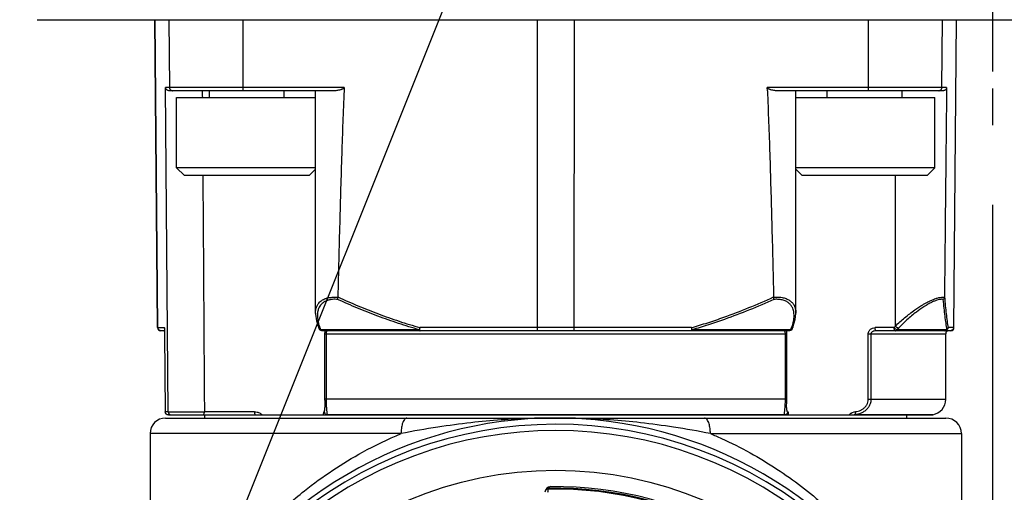
# Model space of a CAD drawing. Units: inches. Extents: x 0 to 18.1, y 0 to 11.
# Drawn here: x 11.8 to 12.4, y 6.8 to 7.1 of the extents above; entities that cross this region are included whole.
import ezdxf

# ---------------------------------------------------------------- set-up
doc = ezdxf.new("R2010")
doc.units = ezdxf.units.IN
doc.header["$LTSCALE"] = 0.935
doc.header["$MEASUREMENT"] = 0
doc.linetypes.add('CENTER', pattern=[0.6, 0.375, -0.075, 0.075, -0.075])
doc.layers.get('0').update_dxf_attribs({"linetype": 'CONTINUOUS'})
doc.layers.add('8_ALL_NOTES_BALLOONS_SYMBOLS_GT', color=7, linetype='CONTINUOUS')
doc.layers.add('DEFAULT_1', color=7, linetype='CENTER')
doc.styles.get("Standard").update_dxf_attribs({"font": 'txt', "width": 0.8})
doc.dimstyles.new('DIMSTYLE_4', dxfattribs={"dimtxt": 0.1, "dimasz": 0.1875, "dimexe": 0.18, "dimexo": 0.0625, "dimgap": 0.09, "dimtad": 0, "dimtih": 1, "dimtoh": 1, "dimdec": 4, "dimlfac": 2, "dimzin": 4, "dimdsep": 46, "dimtxsty": 'STANDARD', "dimblk": 'CLOSED', "dimblk1": 'CLOSED', "dimblk2": 'CLOSED', "dimcen": 0.09, "dimadec": 0, "dimazin": 0, "dimtp": 0.005, "dimtm": 0.005, "dimtfac": 1, "dimtdec": 4, "dimtofl": 0, "dimtmove": 0, "dimatfit": 3, "dimldrblk": 'CLOSED', "dimfxl": 1, "dimtolj": 1, "dimtzin": 4, "dimarcsym": 0})

# ---------------------------------------------------------------- blocks, each defined once
blk = doc.blocks.new('_CLOSED')
at = {"color": 0, "linetype": 'BYBLOCK'}
for p, q in [((0, 0), (-1, 0.1667)), ((-1, 0.1667), (-1, -0.1667)), ((-1, -0.1667), (0, 0)), ((-1, 0), (0, 0))]:
    blk.add_line(p, q, dxfattribs=at)
blk = doc.blocks.new('*D12')
at = {"color": 2, "linetype": 'CONTINUOUS'}
for p, q in [((12.4111, 7.01391), (12.4111, 5.83734)), ((12.41103, 7.00175), (12.41103, 5.83734)), ((12.41103, 5.89984), (12.10103, 5.89984)), ((12.4111, 5.89984), (12.68603, 5.89984))]:
    blk.add_line(p, q, dxfattribs=at)
at = {"color": 2, "linetype": 'CONTINUOUS', "xscale": 0.1875, "yscale": 0.1875, "zscale": 0.1875}
blk.add_blockref('_CLOSED', (12.41103, 5.89984), dxfattribs=at)
at = {"color": 2, "linetype": 'CONTINUOUS', "xscale": 0.1875, "yscale": 0.1875, "zscale": 0.1875, "rotation": 180}
blk.add_blockref('_CLOSED', (12.4111, 5.89984), dxfattribs=at)
at = {"color": 2, "linetype": 'CONTINUOUS'}
for s, width, p in [('0%%d%%p10%%d SHAFT KEYWAY', 0.805263, (12.73603, 5.84984)), ('ORIENTATION FOR ENCODER', 0.8, (12.73603, 5.69984)), ('ABSOLUTE POSITION = 0', 0.8, (12.73603, 5.54984))]:
    blk.add_text(s, height=0.1, dxfattribs=dict(at, width=width)).set_placement(p)

msp = doc.modelspace()

# ---------------------------------------------------------------- linework, layer by layer
at = {"color": 7, "linetype": 'CONTINUOUS'}
for p, q in [((11.80845, 7.130914), (13.013747, 7.130914)), ((11.884292, 6.936438), (11.882594, 7.130914)), ((11.884564, 6.936438), (11.882869, 7.130914)), ((11.891516, 7.130914), (11.89189, 7.088013)), ((11.938363, 7.088013), (11.938346, 7.130914)), ((12.123725, 7.130914), (12.123804, 6.936438)), ((12.147214, 6.936438), (12.147293, 7.130914)), ((12.332672, 7.130914), (12.332655, 7.088013)), ((12.379128, 7.088013), (12.379502, 7.130914)), ((12.388149, 7.130914), (12.386454, 6.936438)), ((12.386727, 6.936438), (12.388424, 7.130914)), ((11.8911, 6.883288), (11.889366, 7.088013)), ((12.00209, 7.088013), (11.889366, 7.088013)), ((12.00209, 7.088013), (12.002002, 7.086061)), ((12.382101, 7.088013), (12.268928, 7.088013)), ((12.269016, 7.086061), (12.268928, 7.088013)), ((12.382101, 7.088013), (12.38208, 7.086061)), ((11.996248, 7.086061), (11.891674, 7.086061)), ((11.896346, 7.037409), (11.896346, 7.081701)), ((11.896346, 7.081701), (11.98394, 7.081701)), ((11.917015, 7.081701), (11.917015, 7.086061)), ((11.964259, 7.081701), (11.964259, 7.086061)), ((11.98394, 6.945399), (11.98394, 7.086061)), ((12.379858, 7.086061), (12.27477, 7.086061)), ((12.287079, 6.945398), (12.287079, 7.086061)), ((12.287079, 7.081701), (12.374673, 7.081701)), ((12.306759, 7.081701), (12.306759, 7.086061)), ((12.354003, 7.081701), (12.354003, 7.086061)), ((12.374672, 7.037409), (12.374672, 7.081701)), ((11.901267, 7.032488), (11.896346, 7.037409)), ((11.98394, 7.037409), (11.896346, 7.037409)), ((11.980007, 7.032488), (11.901267, 7.032488)), ((11.980007, 7.032488), (11.98394, 7.036421)), ((12.374672, 7.037409), (12.287079, 7.037409)), ((12.291011, 7.032488), (12.287079, 7.036421)), ((12.369751, 7.032488), (12.291011, 7.032488)), ((12.3498, 6.937426), (12.3498, 7.032488)), ((12.369751, 7.032488), (12.374672, 7.037409)), ((11.884292, 6.936438), (11.888541, 6.936438)), ((11.888722, 6.934487), (11.88626, 6.934487)), ((11.888699, 6.935018), (11.888721, 6.934523)), ((11.888721, 6.934523), (11.888741, 6.933933)), ((11.888765, 6.932704), (11.888767, 6.932708)), ((11.888765, 6.932704), (11.888767, 6.93255)), ((11.888767, 6.932536), (11.889189, 6.883289)), ((11.985839, 6.936692), (11.98584, 6.93669)), ((11.985839, 6.936692), (11.986211, 6.935748)), ((11.98645, 6.935306), (11.986211, 6.935747)), ((11.986834, 6.934906), (11.98645, 6.935306)), ((12.049485, 6.935063), (11.987259, 6.935063)), ((12.28297, 6.934487), (11.988048, 6.934487)), ((11.989794, 6.890595), (11.989791, 6.933096)), ((11.989793, 6.932518), (12.281225, 6.932518)), ((11.990602, 6.932518), (11.990602, 6.89118)), ((12.221162, 6.936438), (12.049851, 6.936438)), ((12.049873, 6.935209), (12.04987, 6.935277)), ((12.28376, 6.935063), (12.221531, 6.935063)), ((12.280416, 6.89118), (12.280416, 6.932518)), ((12.281225, 6.89118), (12.281227, 6.933063)), ((12.28365, 6.934608), (12.28297, 6.934487)), ((12.284807, 6.935747), (12.284571, 6.935309)), ((12.284807, 6.935748), (12.285179, 6.936692)), ((12.285179, 6.936692), (12.285178, 6.936689)), ((12.332695, 6.932518), (12.381572, 6.932518)), ((12.332695, 6.89118), (12.332695, 6.932518)), ((12.334379, 6.932518), (12.334379, 6.89118)), ((12.34892, 6.936455), (12.337072, 6.936455)), ((12.384758, 6.934487), (12.33734, 6.934487)), ((12.382352, 6.935063), (12.350808, 6.935063)), ((12.381572, 6.89118), (12.381572, 6.932518)), ((12.386727, 6.936438), (12.383004, 6.936438)), ((12.281225, 6.89118), (11.989793, 6.89118)), ((12.281221, 6.890056), (12.281225, 6.89118)), ((12.332695, 6.89118), (12.381572, 6.89118)), ((11.889191, 6.883288), (11.889189, 6.883289)), ((11.8911, 6.883288), (11.889191, 6.883288)), ((11.94554, 6.883306), (11.913877, 6.883306)), ((11.98985, 6.885965), (11.98985, 6.885967)), ((12.281985, 6.883368), (12.281986, 6.883297)), ((11.889446, 6.879369), (12.381569, 6.879369)), ((11.891157, 6.881337), (12.372909, 6.881337)), ((11.914052, 6.879369), (11.914052, 6.881337)), ((12.279752, 6.881475), (11.991267, 6.881475)), ((12.37337, 6.881475), (12.324644, 6.881475)), ((12.356966, 6.879369), (12.356966, 6.881337)), ((11.879604, 6.869526), (11.879604, 6.669921)), ((12.037925, 6.869526), (11.879604, 6.869526)), ((12.233089, 6.869526), (12.391415, 6.869526)), ((12.391415, 6.869526), (12.391415, 6.669926)), ((12.130623, 6.834448), (12.13061, 6.835015))]:
    msp.add_line(p, q, dxfattribs=at)
for points in [[(11.98394, 6.945487), (11.983947, 6.945001), (11.984549, 6.940676), (11.98584, 6.93669)], [(12.285178, 6.936689), (12.286654, 6.94151), (12.287078, 6.945464)], [(11.888629, 6.935932), (11.888625, 6.935954), (11.888633, 6.935893), (11.888653, 6.935707)], [(11.888653, 6.935707), (11.888675, 6.935414), (11.888699, 6.935018)], [(11.888741, 6.933933), (11.888757, 6.933261), (11.888765, 6.932704)], [(11.988048, 6.934487), (11.987372, 6.934606), (11.986834, 6.934906)], [(11.989755, 6.934487), (11.989774, 6.934027), (11.989791, 6.933096)], [(12.281227, 6.933063), (12.281243, 6.933985), (12.281262, 6.934487)], [(12.284571, 6.935309), (12.284188, 6.934909), (12.28365, 6.934608)], [(11.989794, 6.890595), (11.989811, 6.888851), (11.989837, 6.887221), (11.98985, 6.885968)], [(12.281169, 6.885968), (12.281169, 6.886205), (12.281221, 6.890056)], [(11.889772, 6.881907), (11.889343, 6.882542), (11.889189, 6.883289)], [(12.372909, 6.881337), (12.37324, 6.881448), (12.37337, 6.881475)]]:
    msp.add_lwpolyline(points, dxfattribs=at)
msp.add_circle((12.135509, 6.608699), 0.237697, dxfattribs=at)
for centre, radius, start, end in [((11.88626, 6.936455), 0.001969, 180.5, 270), ((11.887478, 6.932518), 0.001969, 49.627463, 90), ((12.383541, 6.932518), 0.001969, 90, 180), ((12.384758, 6.936455), 0.001969, 270, 359.5), ((12.37173, 6.89118), 0.009843, 279.594068, 360), ((12.135509, 6.618542), 0.260827, 359.381211, 180.851109), ((11.889446, 6.869526), 0.009843, 90, 180), ((12.381572, 6.869526), 0.009843, 0, 90), ((12.135509, 6.614605), 0.260827, 326.368139, 213.732201), ((12.135509, 6.614605), 0.25689, 326.369387, 213.630613), ((12.132545, 6.832105), 0.003937, 90.760044, 175), ((12.130653, 6.833056), 0.001969, 91.240048, 122.159256), ((12.135509, 6.608699), 0.226378, 27.321156, 91.240048), ((12.135509, 6.608699), 0.225801, 27.141751, 91.240048), ((12.135509, 6.608699), 0.227362, 28.073322, 90.760044)]:
    msp.add_arc(centre, radius, start, end, dxfattribs=at)
for points, knots in [([(11.890137, 7.086632), (11.889999, 7.08675), (11.88975, 7.087018), (11.889484, 7.087491), (11.88939, 7.087838), (11.889366, 7.088013)], [0, 0, 0, 0, 0.3385428, 0.6725063, 1, 1, 1, 1]), ([(11.89189, 7.088013), (11.891892, 7.087842), (11.891939, 7.0875), (11.89214, 7.087025), (11.892351, 7.086752), (11.892472, 7.086632)], [0, 0, 0, 0, 0.3333922, 0.6667367, 1, 1, 1, 1]), ([(11.938391, 7.086632), (11.938384, 7.086767), (11.938374, 7.087058), (11.938366, 7.087518), (11.938363, 7.087844), (11.938363, 7.088013)], [0, 0, 0, 0, 0.2925833, 0.633553, 1, 1, 1, 1]), ([(12.00209, 7.088013), (12.002085, 7.087908), (12.001975, 7.087699), (12.001713, 7.087476), (12.001396, 7.087268), (12.001026, 7.087093), (12.000621, 7.086936), (12.000191, 7.086777), (11.999895, 7.086678), (11.99974, 7.086632)], [0, 0, 0, 0, 0.1111769, 0.2330153, 0.3667296, 0.5127186, 0.6679032, 0.8285914, 1, 1, 1, 1]), ([(12.271278, 7.086632), (12.271124, 7.086678), (12.270827, 7.086777), (12.270397, 7.086936), (12.269992, 7.087093), (12.269622, 7.087268), (12.269305, 7.087476), (12.269043, 7.087699), (12.268933, 7.087908), (12.268928, 7.088013)], [0, 0, 0, 0, 0.1715138, 0.3322229, 0.4873716, 0.6332949, 0.7669507, 0.8887707, 1, 1, 1, 1]), ([(12.332655, 7.088013), (12.332655, 7.087844), (12.332653, 7.087518), (12.332644, 7.087058), (12.332634, 7.086767), (12.332628, 7.086632)], [0, 0, 0, 0, 0.366447, 0.7074167, 1, 1, 1, 1]), ([(12.378774, 7.086902), (12.378804, 7.086946), (12.378925, 7.087134), (12.379079, 7.0875), (12.379127, 7.087842), (12.379128, 7.088013)], [0, 0, 0, 0, 0.1340394, 0.5669887, 1, 1, 1, 1]), ([(12.382101, 7.088013), (12.3821, 7.087916), (12.382081, 7.087738), (12.382015, 7.087494), (12.381933, 7.087284), (12.381828, 7.0871), (12.381703, 7.086936), (12.381566, 7.086778), (12.381466, 7.086679), (12.381411, 7.086632)], [0, 0, 0, 0, 0.1823703, 0.3357237, 0.475849, 0.6066978, 0.7339094, 0.8635479, 1, 1, 1, 1]), ([(11.891673, 7.086061), (11.891486, 7.086061), (11.891111, 7.086107), (11.890586, 7.086305), (11.890276, 7.086513), (11.890137, 7.086632)], [0, 0, 0, 0, 0.3369862, 0.6705924, 1, 1, 1, 1]), ([(11.892472, 7.086632), (11.892593, 7.086512), (11.892867, 7.086303), (11.893344, 7.086106), (11.893686, 7.086061), (11.893856, 7.086061)], [0, 0, 0, 0, 0.3334025, 0.6667245, 1, 1, 1, 1]), ([(11.938455, 7.086061), (11.938432, 7.086061), (11.938434, 7.086196), (11.938398, 7.086343), (11.938395, 7.086529), (11.938391, 7.086632)], [0, 0, 0, 0, 0.1221594, 0.4618195, 1, 1, 1, 1]), ([(11.99974, 7.086632), (11.999336, 7.08651), (11.998537, 7.086303), (11.997368, 7.086112), (11.996608, 7.086061), (11.996248, 7.086061)], [0, 0, 0, 0, 0.3573991, 0.6959638, 1, 1, 1, 1]), ([(12.002002, 7.086061), (12.001407, 7.072748), (12.000402, 7.044962), (11.999154, 7.001537), (11.998434, 6.971429), (11.998085, 6.955795)], [0, 0, 0, 0, 0.3067576, 0.6400233, 1, 1, 1, 1]), ([(12.269016, 7.086061), (12.269611, 7.072748), (12.270616, 7.044962), (12.271864, 7.001537), (12.272584, 6.971429), (12.272933, 6.955794)], [0, 0, 0, 0, 0.3067551, 0.6400181, 1, 1, 1, 1]), ([(12.27477, 7.086061), (12.27441, 7.086061), (12.27365, 7.086112), (12.272481, 7.086303), (12.271683, 7.08651), (12.271278, 7.086632)], [0, 0, 0, 0, 0.3040277, 0.6425922, 1, 1, 1, 1]), ([(12.332628, 7.086632), (12.332623, 7.086529), (12.33262, 7.086343), (12.332584, 7.086196), (12.332587, 7.086061), (12.332563, 7.086061)], [0, 0, 0, 0, 0.5381805, 0.8778406, 1, 1, 1, 1]), ([(12.377162, 7.086061), (12.377332, 7.086061), (12.377674, 7.086106), (12.378151, 7.086303), (12.378425, 7.086512), (12.378546, 7.086632)], [0, 0, 0, 0, 0.3332755, 0.6665975, 1, 1, 1, 1]), ([(12.381411, 7.086632), (12.381268, 7.086509), (12.380952, 7.086296), (12.380418, 7.086106), (12.380043, 7.086061), (12.379858, 7.086061)], [0, 0, 0, 0, 0.3355073, 0.6701869, 1, 1, 1, 1]), ([(12.38208, 7.086061), (12.381936, 7.072745), (12.381646, 7.044956), (12.381208, 7.001534), (12.380912, 6.971429), (12.380759, 6.955795)], [0, 0, 0, 0, 0.3066828, 0.6399616, 1, 1, 1, 1]), ([(11.912902, 7.032488), (11.912932, 7.027817), (11.913108, 7.000618), (11.913432, 6.950891), (11.913729, 6.905834), (11.913877, 6.883306)], [0, 0, 0, 0, 0.0939252, 0.5469625, 1, 1, 1, 1]), ([(11.98394, 6.945514), (11.983942, 6.946238), (11.984033, 6.947355), (11.984382, 6.948818), (11.984855, 6.950101), (11.985553, 6.951339), (11.986503, 6.952479), (11.987175, 6.953074), (11.987538, 6.953349)], [0, 0, 0, 0, 0.2418885, 0.3736775, 0.5037613, 0.7000361, 0.8470931, 1, 1, 1, 1]), ([(11.997861, 6.954254), (11.99764, 6.954274), (11.996854, 6.954333), (11.99553, 6.954352), (11.994303, 6.95425), (11.993522, 6.954131), (11.993025, 6.954041), (11.992421, 6.953905), (11.991892, 6.953753), (11.991551, 6.953639), (11.991384, 6.953581), (11.991247, 6.953531), (11.991138, 6.95349), (11.990668, 6.953307), (11.989853, 6.952926), (11.988287, 6.951921), (11.986892, 6.950441), (11.985988, 6.948703), (11.98555, 6.947423), (11.985023, 6.945048), (11.985133, 6.942046), (11.98585, 6.938943), (11.986331, 6.937489), (11.98655, 6.936889)], [0, 0, 0, 0, 0.0255112, 0.0906507, 0.1520559, 0.1668804, 0.1815083, 0.2101507, 0.2379573, 0.2447773, 0.2515438, 0.258257, 0.2615936, 0.2649169, 0.3162355, 0.3647124, 0.4785199, 0.544603, 0.5888082, 0.6338081, 0.823896, 0.9266003, 1, 1, 1, 1]), ([(11.987538, 6.953349), (11.987649, 6.953434), (11.988124, 6.953778), (11.989041, 6.954321), (11.989921, 6.9547), (11.990428, 6.954882), (11.990546, 6.954923), (11.990695, 6.954973), (11.990876, 6.955031), (11.991247, 6.955145), (11.991821, 6.955297), (11.992475, 6.955433), (11.993014, 6.955523), (11.993862, 6.955642), (11.995194, 6.955744), (11.996743, 6.955724), (11.997709, 6.95565), (11.998061, 6.955615)], [0, 0, 0, 0, 0.0379341, 0.1596483, 0.2896799, 0.2981342, 0.3066259, 0.3237217, 0.3409674, 0.3583624, 0.4294109, 0.502765, 0.5402794, 0.5783263, 0.7361344, 0.9036716, 1, 1, 1, 1]), ([(11.998061, 6.955615), (11.998019, 6.95545), (11.997948, 6.95513), (11.997881, 6.954676), (11.997858, 6.954386), (11.997863, 6.954253)], [0, 0, 0, 0, 0.3706445, 0.7104509, 1, 1, 1, 1]), ([(12.049485, 6.935063), (12.045068, 6.936326), (12.03629, 6.939043), (12.023295, 6.943639), (12.010476, 6.948705), (12.002047, 6.952363), (11.997861, 6.954254)], [0, 0, 0, 0, 0.2499991, 0.4999993, 0.7500132, 1, 1, 1, 1]), ([(11.998061, 6.955615), (11.998071, 6.955654), (11.998085, 6.955713), (11.99808, 6.955773), (11.998075, 6.955793)], [0, 0, 0, 0, 0.6675163, 1, 1, 1, 1]), ([(11.998085, 6.955795), (12.002282, 6.953887), (12.010735, 6.950196), (12.02359, 6.945085), (12.03662, 6.940449), (12.045422, 6.937711), (12.049851, 6.936438)], [0, 0, 0, 0, 0.250079, 0.5001441, 0.7501172, 1, 1, 1, 1]), ([(12.221162, 6.936438), (12.224588, 6.937423), (12.231405, 6.939508), (12.243506, 6.943631), (12.257398, 6.948962), (12.267784, 6.953453), (12.272933, 6.955794)], [0, 0, 0, 0, 0.1933026, 0.3865362, 0.6932156, 1, 1, 1, 1]), ([(12.273157, 6.954253), (12.268046, 6.951943), (12.257737, 6.947512), (12.24391, 6.942233), (12.231819, 6.938133), (12.224972, 6.936049), (12.22153, 6.935064)], [0, 0, 0, 0, 0.3052584, 0.610502, 0.805214, 1, 1, 1, 1]), ([(12.272933, 6.955796), (12.272934, 6.955755), (12.272935, 6.955694), (12.272956, 6.955637), (12.272966, 6.95562)], [0, 0, 0, 0, 0.6837023, 1, 1, 1, 1]), ([(12.272957, 6.955615), (12.273989, 6.955712), (12.276022, 6.955788), (12.278918, 6.955442), (12.281441, 6.954638), (12.282869, 6.953809), (12.28348, 6.953345)], [0, 0, 0, 0, 0.2835076, 0.5518295, 0.7922251, 1, 1, 1, 1]), ([(12.273156, 6.954252), (12.273164, 6.954385), (12.273136, 6.954675), (12.273071, 6.95513), (12.272999, 6.95545), (12.272957, 6.955615)], [0, 0, 0, 0, 0.2897874, 0.6294939, 1, 1, 1, 1]), ([(12.284471, 6.936891), (12.284589, 6.937213), (12.285089, 6.938658), (12.28574, 6.94122), (12.285987, 6.944392), (12.285654, 6.946872), (12.285001, 6.94882), (12.284071, 6.950463), (12.282617, 6.952015), (12.280698, 6.953234), (12.278349, 6.954048), (12.275776, 6.954383), (12.274005, 6.954329), (12.273157, 6.954254)], [0, 0, 0, 0, 0.0395214, 0.1756064, 0.3030052, 0.402981, 0.4610116, 0.5384978, 0.6181629, 0.7031073, 0.7973708, 0.9017818, 1, 1, 1, 1]), ([(12.28348, 6.953345), (12.284066, 6.952905), (12.285097, 6.951895), (12.286126, 6.950232), (12.286834, 6.94827), (12.287056, 6.946723), (12.287078, 6.945682), (12.287078, 6.945512)], [0, 0, 0, 0, 0.2453794, 0.4798701, 0.650787, 0.9432455, 1, 1, 1, 1]), ([(12.3498, 6.937426), (12.35073, 6.938336), (12.352646, 6.940137), (12.356681, 6.943644), (12.36148, 6.947336), (12.365983, 6.950274), (12.369193, 6.952114), (12.370702, 6.952894), (12.371647, 6.953345)], [0, 0, 0, 0, 0.1438102, 0.2905831, 0.5909694, 0.8123426, 0.8842847, 1, 1, 1, 1]), ([(12.380021, 6.954252), (12.379772, 6.9543), (12.379235, 6.954353), (12.378172, 6.954298), (12.37678, 6.954017), (12.375225, 6.953512), (12.373437, 6.95278), (12.371454, 6.951809), (12.369442, 6.950667), (12.366573, 6.948878), (12.362427, 6.945932), (12.358027, 6.942242), (12.35433, 6.93874), (12.352576, 6.936942), (12.351724, 6.936034)], [0, 0, 0, 0, 0.0219851, 0.0470337, 0.0924838, 0.1454256, 0.1894256, 0.2609717, 0.337814, 0.3911464, 0.5559257, 0.780918, 0.8914005, 1, 1, 1, 1]), ([(12.371647, 6.953345), (12.372345, 6.953675), (12.373547, 6.954212), (12.375392, 6.954905), (12.377082, 6.95541), (12.378622, 6.955696), (12.379826, 6.955748), (12.380458, 6.955675), (12.380748, 6.955613)], [0, 0, 0, 0, 0.243661, 0.4147594, 0.6213713, 0.7994436, 0.9070787, 1, 1, 1, 1]), ([(12.380748, 6.955615), (12.380729, 6.955445), (12.380645, 6.955104), (12.380395, 6.954636), (12.380154, 6.954372), (12.380021, 6.954253)], [0, 0, 0, 0, 0.3262964, 0.6598546, 1, 1, 1, 1]), ([(12.382352, 6.935063), (12.382138, 6.936417), (12.381717, 6.939298), (12.381136, 6.94387), (12.380564, 6.948912), (12.380203, 6.952426), (12.380021, 6.954252)], [0, 0, 0, 0, 0.2126257, 0.4518749, 0.7152007, 1, 1, 1, 1]), ([(12.380748, 6.955614), (12.380753, 6.955654), (12.380759, 6.955714), (12.380757, 6.955775), (12.380754, 6.955795)], [0, 0, 0, 0, 0.6612716, 1, 1, 1, 1]), ([(12.380759, 6.955795), (12.380932, 6.953952), (12.381278, 6.950406), (12.381829, 6.945319), (12.382388, 6.940707), (12.382796, 6.937802), (12.383004, 6.936438)], [0, 0, 0, 0, 0.2850104, 0.5484099, 0.7876008, 1, 1, 1, 1]), ([(11.885146, 6.935057), (11.885026, 6.935177), (11.884814, 6.93545), (11.884614, 6.935926), (11.884566, 6.936268), (11.884564, 6.936438)], [0, 0, 0, 0, 0.3332633, 0.6666078, 1, 1, 1, 1]), ([(11.886531, 6.934487), (11.886361, 6.934487), (11.886019, 6.934531), (11.885701, 6.934662), (11.885553, 6.934748)], [0, 0, 0, 0, 0.4999652, 1, 1, 1, 1]), ([(11.888541, 6.936438), (11.888642, 6.93644), (11.888577, 6.935848), (11.88869, 6.935429), (11.888719, 6.934986), (11.888726, 6.934804)], [0, 0, 0, 0, 0.1822357, 0.6766945, 1, 1, 1, 1]), ([(11.888767, 6.932708), (11.888767, 6.93267), (11.888768, 6.932612), (11.888769, 6.932554), (11.888769, 6.932535)], [0, 0, 0, 0, 0.6686325, 1, 1, 1, 1]), ([(11.98584, 6.93669), (11.98585, 6.936665), (11.985899, 6.936559), (11.986012, 6.936406), (11.986179, 6.936271), (11.986287, 6.93621), (11.986335, 6.936186)], [0, 0, 0, 0, 0.1112704, 0.4837605, 0.7784884, 1, 1, 1, 1]), ([(11.986212, 6.935747), (11.986224, 6.935714), (11.986276, 6.9356), (11.986411, 6.935421), (11.986734, 6.935179), (11.987049, 6.935088), (11.987259, 6.935063)], [0, 0, 0, 0, 0.0802592, 0.2862936, 0.5055757, 1, 1, 1, 1]), ([(11.986335, 6.936186), (11.986355, 6.936176), (11.986526, 6.936097), (11.986713, 6.936053), (11.986877, 6.936034)], [0, 0, 0, 0, 0.1176112, 1, 1, 1, 1]), ([(11.988048, 6.934487), (11.987949, 6.934487), (11.987737, 6.934539), (11.987463, 6.934752), (11.987323, 6.934951), (11.987259, 6.935063)], [0, 0, 0, 0, 0.291089, 0.6182874, 1, 1, 1, 1]), ([(11.991343, 6.934487), (11.991297, 6.934482), (11.991198, 6.934442), (11.991067, 6.934295), (11.9909, 6.934024), (11.990784, 6.933719), (11.990684, 6.933347), (11.99062, 6.93298), (11.990603, 6.932675), (11.990602, 6.932518)], [0, 0, 0, 0, 0.0593228, 0.1446022, 0.2609594, 0.4933462, 0.5852427, 0.7853975, 1, 1, 1, 1]), ([(12.049852, 6.936438), (12.049791, 6.936222), (12.049693, 6.935876), (12.049572, 6.935417), (12.049512, 6.935175), (12.049486, 6.935063)], [0, 0, 0, 0, 0.4732146, 0.7580246, 1, 1, 1, 1]), ([(12.049486, 6.935063), (12.049521, 6.934955), (12.049596, 6.934772), (12.049743, 6.934556), (12.049883, 6.934487), (12.049944, 6.934487)], [0, 0, 0, 0, 0.4408401, 0.766125, 1, 1, 1, 1]), ([(12.04987, 6.935277), (12.049866, 6.935395), (12.049859, 6.935645), (12.049853, 6.936032), (12.049852, 6.936301), (12.049852, 6.936438)], [0, 0, 0, 0, 0.3069909, 0.6453154, 1, 1, 1, 1]), ([(12.049944, 6.934487), (12.049914, 6.934487), (12.049924, 6.934659), (12.049877, 6.934844), (12.049878, 6.935079), (12.049873, 6.935209)], [0, 0, 0, 0, 0.1224726, 0.4646016, 1, 1, 1, 1]), ([(12.123804, 6.936438), (12.123804, 6.936269), (12.123806, 6.935944), (12.123815, 6.935483), (12.123825, 6.935192), (12.123831, 6.935057)], [0, 0, 0, 0, 0.366447, 0.7074167, 1, 1, 1, 1]), ([(12.123831, 6.935057), (12.123836, 6.934954), (12.123839, 6.934769), (12.123874, 6.934621), (12.123872, 6.934487), (12.123896, 6.934487)], [0, 0, 0, 0, 0.5381805, 0.8778406, 1, 1, 1, 1]), ([(12.147123, 6.934487), (12.147146, 6.934487), (12.147144, 6.934621), (12.14718, 6.934769), (12.147182, 6.934954), (12.147187, 6.935057)], [0, 0, 0, 0, 0.1221594, 0.4618195, 1, 1, 1, 1]), ([(12.147187, 6.935057), (12.147194, 6.935192), (12.147204, 6.935483), (12.147212, 6.935944), (12.147214, 6.936269), (12.147214, 6.936438)], [0, 0, 0, 0, 0.2925833, 0.633553, 1, 1, 1, 1]), ([(12.221075, 6.934487), (12.221135, 6.934487), (12.221276, 6.934556), (12.221421, 6.934773), (12.221501, 6.934955), (12.221533, 6.935063)], [0, 0, 0, 0, 0.2349049, 0.5605721, 1, 1, 1, 1]), ([(12.221139, 6.935057), (12.221133, 6.934916), (12.221083, 6.93479), (12.221125, 6.934487), (12.221075, 6.934487)], [0, 0, 0, 0, 0.7354728, 1, 1, 1, 1]), ([(12.221166, 6.936438), (12.221166, 6.936189), (12.221162, 6.935728), (12.221149, 6.935268), (12.221139, 6.935057)], [0, 0, 0, 0, 0.54161, 1, 1, 1, 1]), ([(12.221166, 6.936438), (12.221228, 6.936223), (12.221325, 6.935877), (12.221446, 6.935418), (12.221506, 6.935175), (12.221533, 6.935063)], [0, 0, 0, 0, 0.4720596, 0.7568705, 1, 1, 1, 1]), ([(12.280416, 6.932518), (12.280415, 6.932749), (12.280385, 6.933121), (12.280286, 6.933543), (12.280174, 6.933881), (12.280068, 6.934117), (12.279938, 6.934306), (12.279862, 6.934393), (12.279778, 6.934463), (12.279708, 6.934485), (12.279675, 6.934487)], [0, 0, 0, 0, 0.3150457, 0.5045634, 0.5896174, 0.7998384, 0.8542399, 0.9008022, 0.9570514, 1, 1, 1, 1]), ([(12.28376, 6.935063), (12.283695, 6.934951), (12.283555, 6.934752), (12.283281, 6.934539), (12.283069, 6.934487), (12.28297, 6.934487)], [0, 0, 0, 0, 0.3817126, 0.708911, 1, 1, 1, 1]), ([(12.28376, 6.935063), (12.283969, 6.935088), (12.284285, 6.935179), (12.284607, 6.935421), (12.284742, 6.9356), (12.284794, 6.935714), (12.284807, 6.935747)], [0, 0, 0, 0, 0.4944245, 0.7137065, 0.9197408, 1, 1, 1, 1]), ([(12.285178, 6.936689), (12.285168, 6.936665), (12.285119, 6.936559), (12.284991, 6.936387), (12.284819, 6.936258), (12.284709, 6.936199), (12.284683, 6.936186)], [0, 0, 0, 0, 0.1103888, 0.4835947, 0.8808565, 1, 1, 1, 1]), ([(12.332695, 6.932518), (12.332694, 6.932836), (12.332785, 6.933466), (12.333285, 6.934625), (12.334187, 6.935546), (12.335545, 6.936269), (12.336457, 6.93645), (12.337072, 6.936455)], [0, 0, 0, 0, 0.1460318, 0.2915629, 0.577908, 0.7199476, 1, 1, 1, 1]), ([(12.33734, 6.934487), (12.336934, 6.934482), (12.336337, 6.934398), (12.335436, 6.934045), (12.334815, 6.933609), (12.334446, 6.933005), (12.334377, 6.932682), (12.334379, 6.932518)], [0, 0, 0, 0, 0.3100154, 0.4623436, 0.7470057, 0.8768841, 1, 1, 1, 1]), ([(12.33734, 6.934487), (12.337328, 6.934488), (12.337304, 6.934499), (12.337275, 6.934542), (12.337248, 6.934603), (12.337208, 6.93473), (12.337166, 6.93494), (12.337126, 6.935247), (12.337083, 6.93576), (12.337075, 6.936171), (12.337072, 6.936455)], [0, 0, 0, 0, 0.0160544, 0.0394965, 0.0729562, 0.1169669, 0.2357611, 0.3915054, 0.5769601, 1, 1, 1, 1]), ([(12.349661, 6.934487), (12.349554, 6.934487), (12.349303, 6.934662), (12.349102, 6.935111), (12.348951, 6.935731), (12.34892, 6.936203), (12.34892, 6.936455)], [0, 0, 0, 0, 0.1442452, 0.3644329, 0.6604438, 1, 1, 1, 1]), ([(12.34892, 6.936455), (12.349098, 6.936262), (12.349463, 6.935898), (12.349952, 6.935508), (12.350276, 6.935301), (12.350394, 6.935235), (12.350416, 6.935223)], [0, 0, 0, 0, 0.4062294, 0.7930068, 0.9610158, 1, 1, 1, 1]), ([(12.349661, 6.934487), (12.349803, 6.934487), (12.350092, 6.934534), (12.35049, 6.934737), (12.350711, 6.934945), (12.350808, 6.935063)], [0, 0, 0, 0, 0.3215669, 0.6527529, 1, 1, 1, 1]), ([(12.351724, 6.936034), (12.35165, 6.936051), (12.351488, 6.936104), (12.351237, 6.936231), (12.350847, 6.936473), (12.350349, 6.936863), (12.34998, 6.937232), (12.3498, 6.937426)], [0, 0, 0, 0, 0.0943635, 0.212238, 0.350501, 0.6679666, 1, 1, 1, 1]), ([(12.350416, 6.935223), (12.350475, 6.935191), (12.350602, 6.935128), (12.350736, 6.935081), (12.350808, 6.935063)], [0, 0, 0, 0, 0.4768052, 1, 1, 1, 1]), ([(12.382352, 6.935063), (12.382239, 6.934943), (12.381981, 6.934732), (12.381527, 6.934532), (12.3812, 6.934487), (12.381038, 6.934487)], [0, 0, 0, 0, 0.3371397, 0.6698593, 1, 1, 1, 1]), ([(12.381038, 6.934487), (12.381135, 6.934487), (12.381328, 6.934501), (12.381611, 6.934565), (12.381792, 6.934634), (12.381879, 6.934676)], [0, 0, 0, 0, 0.3333132, 0.6666418, 1, 1, 1, 1]), ([(12.381879, 6.934676), (12.382099, 6.93478), (12.382504, 6.935074), (12.382905, 6.935703), (12.383002, 6.936194), (12.383004, 6.936438)], [0, 0, 0, 0, 0.333215, 0.6665618, 1, 1, 1, 1]), ([(12.383004, 6.936438), (12.383001, 6.936214), (12.382922, 6.935846), (12.382669, 6.935386), (12.382466, 6.935162), (12.382353, 6.935063)], [0, 0, 0, 0, 0.4244444, 0.7109288, 1, 1, 1, 1]), ([(12.385872, 6.935057), (12.385751, 6.934937), (12.385477, 6.934728), (12.385083, 6.934566), (12.384836, 6.934516), (12.384756, 6.934505)], [0, 0, 0, 0, 0.4043257, 0.8085537, 1, 1, 1, 1]), ([(12.386454, 6.936438), (12.386452, 6.936268), (12.386405, 6.935926), (12.386204, 6.93545), (12.385993, 6.935177), (12.385872, 6.935057)], [0, 0, 0, 0, 0.3333922, 0.6667367, 1, 1, 1, 1]), ([(11.990602, 6.89118), (11.990602, 6.890442), (11.990634, 6.888708), (11.990746, 6.886831), (11.990857, 6.885555), (11.990917, 6.884901), (11.990992, 6.884182), (11.991069, 6.883508), (11.991128, 6.883005), (11.991181, 6.882556), (11.991233, 6.882085), (11.991265, 6.88174), (11.991269, 6.88155), (11.991267, 6.881475)], [0, 0, 0, 0, 0.2272503, 0.5344848, 0.5793036, 0.6219542, 0.7370001, 0.8020507, 0.8309118, 0.8930606, 0.9415065, 0.9768979, 1, 1, 1, 1]), ([(12.279965, 6.883645), (12.280009, 6.884036), (12.280089, 6.884775), (12.280221, 6.886187), (12.280307, 6.887429), (12.280361, 6.888551), (12.280395, 6.889464), (12.280413, 6.890343), (12.280416, 6.890994), (12.280416, 6.89118)], [0, 0, 0, 0, 0.156291, 0.2950752, 0.5635048, 0.6508244, 0.7411155, 0.9263885, 1, 1, 1, 1]), ([(12.324614, 6.883416), (12.32575, 6.883557), (12.327451, 6.884008), (12.329468, 6.885146), (12.330802, 6.886296), (12.331855, 6.88773), (12.332536, 6.889391), (12.332697, 6.89058), (12.332695, 6.89118)], [0, 0, 0, 0, 0.2806645, 0.4222065, 0.5648661, 0.7088359, 0.8539645, 1, 1, 1, 1]), ([(12.334379, 6.89118), (12.334381, 6.890431), (12.334185, 6.888947), (12.333359, 6.886873), (12.332083, 6.885082), (12.330471, 6.883644), (12.328639, 6.882569), (12.326679, 6.881843), (12.325321, 6.881566), (12.324644, 6.881475)], [0, 0, 0, 0, 0.1487831, 0.2961455, 0.4414169, 0.584171, 0.7245197, 0.8633184, 1, 1, 1, 1]), ([(11.889773, 6.881908), (11.889652, 6.882028), (11.889441, 6.8823), (11.88924, 6.882776), (11.889193, 6.883118), (11.889191, 6.883288)], [0, 0, 0, 0, 0.3333079, 0.6666594, 1, 1, 1, 1]), ([(11.8911, 6.883288), (11.891327, 6.883285), (11.892101, 6.883288), (11.893708, 6.883285), (11.896151, 6.883287), (11.899261, 6.883288), (11.902823, 6.883291), (11.906589, 6.883295), (11.910297, 6.8833), (11.912719, 6.883304), (11.913876, 6.883306)], [0, 0, 0, 0, 0.0298389, 0.1019829, 0.2117127, 0.3515133, 0.5116544, 0.6809323, 0.8475413, 1, 1, 1, 1]), ([(11.8911, 6.883288), (11.891102, 6.883118), (11.89115, 6.882776), (11.89135, 6.8823), (11.891561, 6.882028), (11.891682, 6.881908)], [0, 0, 0, 0, 0.3333319, 0.6667319, 1, 1, 1, 1]), ([(11.912806, 6.881342), (11.912951, 6.881342), (11.913278, 6.88148), (11.91361, 6.881941), (11.913744, 6.882332), (11.913795, 6.882553)], [0, 0, 0, 0, 0.2609652, 0.5918146, 1, 1, 1, 1]), ([(11.94554, 6.883306), (11.945542, 6.883021), (11.945548, 6.882611), (11.94558, 6.882098), (11.945609, 6.881791), (11.94564, 6.881581), (11.945668, 6.881454), (11.945689, 6.881393), (11.945708, 6.881351), (11.945727, 6.881339), (11.945736, 6.881337)], [0, 0, 0, 0, 0.4274504, 0.6145656, 0.7713063, 0.8901161, 0.9335819, 0.965941, 0.9873842, 1, 1, 1, 1]), ([(11.94554, 6.883306), (11.946063, 6.883304), (11.946757, 6.883225), (11.947763, 6.882952), (11.948574, 6.882629), (11.949473, 6.882084), (11.949987, 6.881606), (11.950213, 6.881337)], [0, 0, 0, 0, 0.2991147, 0.3991349, 0.5984488, 0.7992876, 1, 1, 1, 1]), ([(11.988883, 6.881337), (11.988916, 6.88156), (11.988988, 6.881962), (11.989105, 6.882433), (11.989199, 6.882747), (11.989282, 6.882984), (11.989372, 6.883212), (11.989467, 6.883361), (11.989511, 6.883416)], [0, 0, 0, 0, 0.3095016, 0.559502, 0.665806, 0.7585344, 0.9043821, 1, 1, 1, 1]), ([(11.989511, 6.883416), (11.989558, 6.883471), (11.989644, 6.883614), (11.989727, 6.883899), (11.989788, 6.884278), (11.989817, 6.88464), (11.989838, 6.885042), (11.989848, 6.885456), (11.98985, 6.885794), (11.98985, 6.885965)], [0, 0, 0, 0, 0.0815688, 0.1924704, 0.3386397, 0.5239369, 0.6097573, 0.8030879, 1, 1, 1, 1]), ([(11.989511, 6.883416), (11.989511, 6.883143), (11.989639, 6.882603), (11.99005, 6.882041), (11.990408, 6.88178), (11.990558, 6.881698), (11.990588, 6.881682)], [0, 0, 0, 0, 0.3795435, 0.7605434, 0.9521047, 1, 1, 1, 1]), ([(12.279771, 6.88193), (12.279775, 6.881973), (12.279802, 6.88224), (12.279867, 6.882811), (12.27993, 6.88334), (12.279965, 6.883645)], [0, 0, 0, 0, 0.0750524, 0.4648051, 1, 1, 1, 1]), ([(12.281169, 6.885967), (12.281169, 6.885894), (12.281169, 6.885623), (12.281173, 6.885352), (12.281179, 6.885154)], [0, 0, 0, 0, 0.2678927, 1, 1, 1, 1]), ([(12.281179, 6.885154), (12.281183, 6.885023), (12.281192, 6.884777), (12.281223, 6.884352), (12.281279, 6.883936), (12.281388, 6.883564), (12.281567, 6.883326), (12.281801, 6.883293), (12.281928, 6.883342), (12.281985, 6.883369)], [0, 0, 0, 0, 0.1708385, 0.3198909, 0.5548796, 0.716363, 0.8248807, 0.9179501, 1, 1, 1, 1]), ([(12.281442, 6.88214), (12.281526, 6.882229), (12.281709, 6.882457), (12.281918, 6.882867), (12.281982, 6.883199), (12.281985, 6.883369)], [0, 0, 0, 0, 0.2670609, 0.631425, 1, 1, 1, 1]), ([(12.281986, 6.883297), (12.281986, 6.883227), (12.281978, 6.883064), (12.28196, 6.882795), (12.281925, 6.882478), (12.281871, 6.882127), (12.281805, 6.881742), (12.281748, 6.881476), (12.281717, 6.881337)], [0, 0, 0, 0, 0.1054965, 0.2462891, 0.4090846, 0.5878159, 0.7842567, 1, 1, 1, 1]), ([(12.281985, 6.883369), (12.281989, 6.883345), (12.282029, 6.883307), (12.282046, 6.883229), (12.282069, 6.883154), (12.282087, 6.883073), (12.282106, 6.88298), (12.282122, 6.882889), (12.282136, 6.882803), (12.282148, 6.882727), (12.282159, 6.882643), (12.282171, 6.882549), (12.282184, 6.882445), (12.282196, 6.882329), (12.282208, 6.882201), (12.28222, 6.882059), (12.282231, 6.881902), (12.282242, 6.881729), (12.282251, 6.881539), (12.282256, 6.881406), (12.282259, 6.881337)], [0, 0, 0, 0, 0.035792, 0.0733326, 0.1140788, 0.1499291, 0.195051, 0.2515491, 0.2848151, 0.3218703, 0.363053, 0.4087862, 0.4595678, 0.515883, 0.5781621, 0.6469815, 0.7230302, 0.8069498, 0.8992034, 1, 1, 1, 1]), ([(12.320674, 6.881337), (12.3209, 6.881637), (12.321329, 6.882066), (12.322079, 6.882584), (12.323107, 6.883102), (12.324007, 6.883335), (12.324614, 6.883416)], [0, 0, 0, 0, 0.2446, 0.3966983, 0.5980588, 1, 1, 1, 1]), ([(12.324644, 6.881475), (12.32466, 6.881503), (12.324692, 6.881585), (12.324706, 6.881756), (12.32472, 6.882109), (12.324698, 6.882538), (12.324658, 6.883019), (12.32463, 6.883281), (12.324614, 6.883416)], [0, 0, 0, 0, 0.048887, 0.1357891, 0.2590339, 0.5942961, 0.7924473, 1, 1, 1, 1]), ([(11.891157, 6.881337), (11.890987, 6.881337), (11.890645, 6.881382), (11.890168, 6.881578), (11.889894, 6.881788), (11.889773, 6.881908)], [0, 0, 0, 0, 0.3333024, 0.6666223, 1, 1, 1, 1]), ([(11.891682, 6.881908), (11.891803, 6.881788), (11.892078, 6.881578), (11.892555, 6.881382), (11.892897, 6.881337), (11.893067, 6.881337)], [0, 0, 0, 0, 0.3335112, 0.6670476, 1, 1, 1, 1]), ([(11.990588, 6.881682), (11.990679, 6.881635), (11.990777, 6.881594), (11.990878, 6.88156), (11.990883, 6.881559)], [0, 0, 0, 0, 0.9574563, 1, 1, 1, 1]), ([(11.991267, 6.881475), (11.991156, 6.881454), (11.991004, 6.881413), (11.990858, 6.881355), (11.990816, 6.881337)], [0, 0, 0, 0, 0.7095381, 1, 1, 1, 1]), ([(12.131862, 6.879355), (12.127508, 6.879323), (12.117262, 6.879115), (12.100639, 6.87824), (12.081385, 6.876481), (12.060293, 6.873601), (12.045604, 6.871126), (12.037922, 6.869525)], [0, 0, 0, 0, 0.1381007, 0.3249607, 0.5278304, 0.7511059, 1, 1, 1, 1]), ([(12.04168, 6.879369), (12.04139, 6.879369), (12.04074, 6.879147), (12.039948, 6.878345), (12.03926, 6.877149), (12.038744, 6.875749), (12.038369, 6.874254), (12.038026, 6.872211), (12.037927, 6.870612), (12.037927, 6.869526)], [0, 0, 0, 0, 0.0778148, 0.1739318, 0.2965002, 0.4454034, 0.5722123, 0.7090581, 1, 1, 1, 1]), ([(12.233087, 6.869527), (12.225409, 6.871123), (12.210725, 6.873594), (12.189638, 6.876488), (12.170362, 6.878241), (12.152523, 6.879172), (12.141061, 6.879371), (12.135509, 6.879371)], [0, 0, 0, 0, 0.2395075, 0.4545297, 0.64995, 0.8304527, 1, 1, 1, 1]), ([(12.233091, 6.869526), (12.233091, 6.870612), (12.232993, 6.872211), (12.232649, 6.874254), (12.232275, 6.875749), (12.231759, 6.877149), (12.231071, 6.878345), (12.230279, 6.879147), (12.229628, 6.879369), (12.229338, 6.879369)], [0, 0, 0, 0, 0.2909419, 0.4277877, 0.5545966, 0.7034998, 0.8260682, 0.9221852, 1, 1, 1, 1]), ([(12.279752, 6.881475), (12.279702, 6.88146), (12.279605, 6.881423), (12.279516, 6.881369), (12.279472, 6.881337)], [0, 0, 0, 0, 0.4874434, 1, 1, 1, 1]), ([(12.279752, 6.881475), (12.279752, 6.881475), (12.279749, 6.881524), (12.27975, 6.881676), (12.279762, 6.881827), (12.279771, 6.88193)], [0, 0, 0, 0, 0.0046388, 0.3208103, 1, 1, 1, 1]), ([(12.280254, 6.881498), (12.280371, 6.881518), (12.280629, 6.881586), (12.28091, 6.881721), (12.281071, 6.881826), (12.281108, 6.881852)], [0, 0, 0, 0, 0.3821375, 0.8561968, 1, 1, 1, 1]), ([(12.324644, 6.881475), (12.324488, 6.881461), (12.324178, 6.881425), (12.32387, 6.881369), (12.323717, 6.881337)], [0, 0, 0, 0, 0.4999279, 1, 1, 1, 1]), ([(11.939222, 6.796625), (11.941622, 6.799477), (11.950124, 6.809164), (11.962676, 6.821527), (11.984545, 6.839922), (12.008295, 6.855748), (12.02966, 6.866068), (12.037925, 6.869526)], [0, 0, 0, 0, 0.0903085, 0.3121876, 0.4261299, 0.7827602, 1, 1, 1, 1]), ([(12.233089, 6.869526), (12.235414, 6.868553), (12.243908, 6.864848), (12.258087, 6.857702), (12.28041, 6.844215), (12.300647, 6.828638), (12.318596, 6.81149), (12.327151, 6.802107), (12.331403, 6.797087), (12.331791, 6.796625)], [0, 0, 0, 0, 0.0610596, 0.2245197, 0.384257, 0.6925383, 0.840681, 0.9853758, 1, 1, 1, 1]), ([(12.130623, 6.834447), (12.130424, 6.834454), (12.130035, 6.834425), (12.129663, 6.834309), (12.129493, 6.834228)], [0, 0, 0, 0, 0.5140737, 1, 1, 1, 1])]:
    msp.add_open_spline(points, degree=3, knots=knots, dxfattribs=at)
for points in [[(11.912555, 7.086061), (11.912565, 7.084608), (11.912574, 7.083154), (11.912584, 7.081701)], [(12.378546, 7.086632), (12.37863, 7.086715), (12.378706, 7.086805), (12.378774, 7.086902)], [(11.885553, 6.934748), (11.885404, 6.934833), (11.885267, 6.934937), (11.885146, 6.935057)], [(11.888541, 6.936438), (11.888541, 6.936246), (11.888572, 6.936056), (11.888628, 6.935874)], [(11.888726, 6.934804), (11.88873, 6.934691), (11.888732, 6.934575), (11.888734, 6.934458)], [(11.888734, 6.934458), (11.888736, 6.934343), (11.888737, 6.934227), (11.888738, 6.934113)], [(11.888738, 6.934113), (11.888741, 6.933943), (11.888744, 6.933777), (11.888748, 6.933612)], [(11.888748, 6.933612), (11.888752, 6.933435), (11.888757, 6.933261), (11.888761, 6.933086)], [(11.888761, 6.933086), (11.888763, 6.932961), (11.888766, 6.932835), (11.888767, 6.932708)], [(11.98655, 6.936889), (11.986655, 6.936603), (11.986764, 6.936318), (11.986877, 6.936034)], [(11.986877, 6.936034), (11.986962, 6.935818), (11.987047, 6.935602), (11.987132, 6.935386)], [(11.987132, 6.935386), (11.987174, 6.935278), (11.987216, 6.935171), (11.987259, 6.935063)], [(12.28376, 6.935063), (12.283844, 6.935279), (12.283929, 6.935494), (12.284014, 6.935709)], [(12.284014, 6.935709), (12.284056, 6.935818), (12.284099, 6.935927), (12.284142, 6.936035)], [(12.284683, 6.936186), (12.284513, 6.936102), (12.284323, 6.936054), (12.284142, 6.936034)], [(12.284143, 6.936034), (12.284256, 6.936318), (12.284366, 6.936603), (12.284471, 6.936891)], [(12.34892, 6.936455), (12.349213, 6.936779), (12.349507, 6.937103), (12.3498, 6.937426)], [(12.351724, 6.936034), (12.351418, 6.935711), (12.351113, 6.935387), (12.350808, 6.935063)], [(12.384756, 6.934505), (12.384667, 6.934493), (12.384577, 6.934487), (12.384488, 6.934487)], [(11.913795, 6.882553), (11.913851, 6.8828), (11.913877, 6.883053), (11.913877, 6.883306)], [(11.990883, 6.881559), (11.991007, 6.881518), (11.991136, 6.88149), (11.991267, 6.881475)], [(12.132951, 6.879362), (12.132588, 6.87936), (12.132225, 6.879358), (12.131862, 6.879355)], [(12.135509, 6.879369), (12.134656, 6.879368), (12.133803, 6.879366), (12.132951, 6.879362)], [(12.279751, 6.881475), (12.279921, 6.881461), (12.280089, 6.88147), (12.280254, 6.881498)], [(12.281108, 6.881852), (12.281142, 6.881876), (12.281176, 6.881901), (12.281209, 6.881927)], [(12.281209, 6.881927), (12.281291, 6.881992), (12.281369, 6.882064), (12.281442, 6.88214)], [(12.129493, 6.834228), (12.129337, 6.834155), (12.129191, 6.834061), (12.129065, 6.833944)], [(12.130567, 6.833812), (12.130522, 6.833304), (12.130477, 6.832796), (12.130432, 6.832288)], [(12.130623, 6.834447), (12.130604, 6.834235), (12.130585, 6.834024), (12.130567, 6.833812)]]:
    msp.add_open_spline(points, degree=3, dxfattribs=at)
at = {"layer": '8_ALL_NOTES_BALLOONS_SYMBOLS_GT', "color": 2, "linetype": 'CONTINUOUS'}
msp.add_line((12.293062, 7.709794), (11.466037, 5.639401), dxfattribs=at)
at = {"layer": '8_ALL_NOTES_BALLOONS_SYMBOLS_GT', "color": 7, "linetype": 'CONTINUOUS'}
msp.add_line((12.411158, 7.087524), (12.411026, 7.064246), dxfattribs=at)
at = {"layer": 'DEFAULT_1', "color": 7, "linetype": 'CENTER'}
msp.add_line((12.411099, 7.819891), (12.411099, 7.098109), dxfattribs=at)

# ---------------------------------------------------------------- dimensions: what is measured, and where the dimension line sits
at = {"color": 2, "linetype": 'CONTINUOUS'}
dim = msp.add_linear_dim(base=(12.411026, 5.899838), p1=(12.411099, 7.013908), p2=(12.411026, 7.001746), angle=180, text='0%%d%%p10%%d SHAFT KEYWAY\\PORIENTATION FOR ENCODER\\PABSOLUTE POSITION = 0', dimstyle='DIMSTYLE_4', dxfattribs=at)
dim.commit()
dim.dimension.update_dxf_attribs({"geometry": '*D12', "text_midpoint": (13.656029, 5.749838), "dimtype": 160})

doc.saveas('drawing.dxf')
